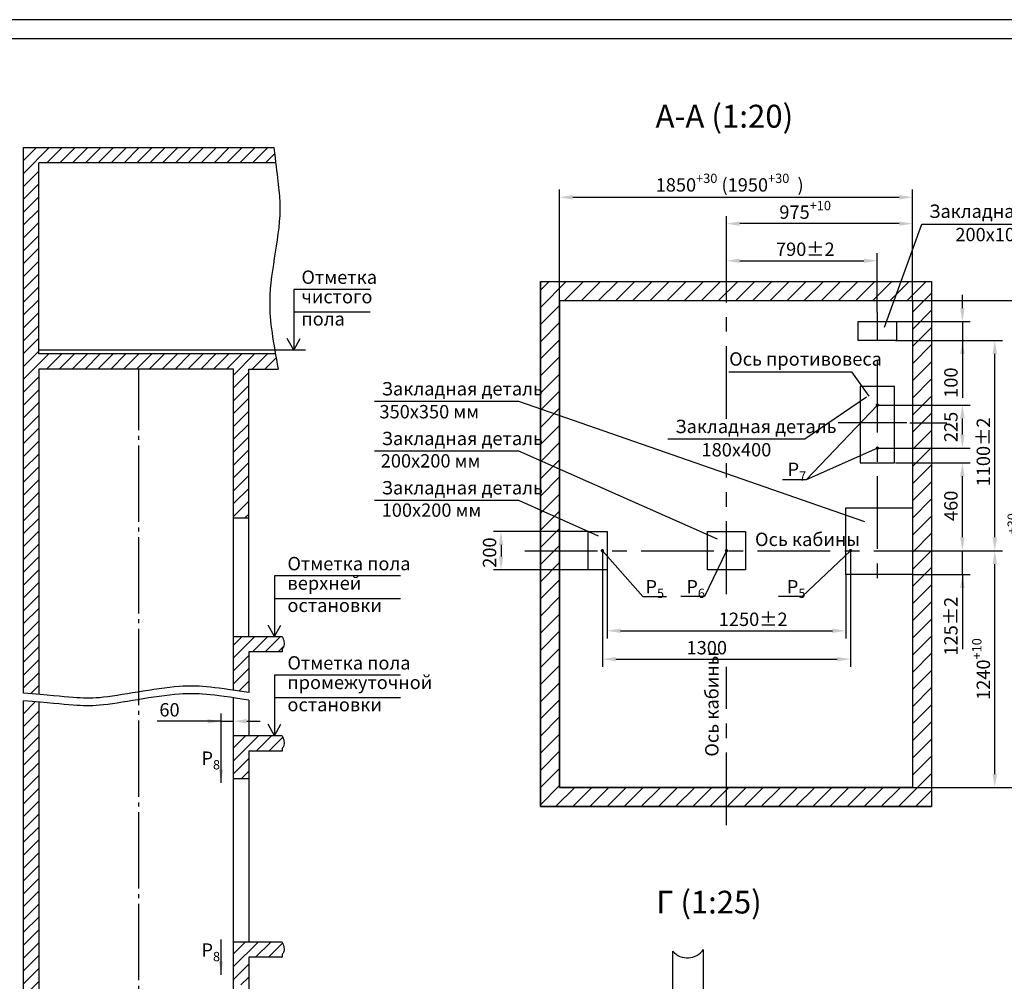
# Model space of a CAD drawing. Extents: x 28 to 1216, y 4054 to 4894.
# Drawn here: x 171 to 429, y 4643 to 4894 of the extents above; entities that cross this region are included whole.
import ezdxf
from ezdxf.enums import TextEntityAlignment as Align

# ---------------------------------------------------------------- set-up
doc = ezdxf.new("R2010")
doc.units = 0
doc.linetypes.add('CENTER', pattern=[50.8, 31.75, -6.35, 6.35, -6.35])
doc.linetypes.add('CENTER5', pattern=[24, 20, -1.5, 1, -1.5])
doc.layers.get('0').update_dxf_attribs({"linetype": 'CONTINUOUS'})
doc.layers.get('Defpoints').update_dxf_attribs({"linetype": 'CONTINUOUS'})
doc.layers.add('1', color=8, linetype='CONTINUOUS')
doc.styles.add('GOST', font='GOST_A (SAPR LM)_0.ttf', dxfattribs={"oblique": 15})
doc.styles.add('MATER', font='GOST_A (SAPR LM)_0.ttf', dxfattribs={"width": 0.5, "height": 3})
doc.styles.get("Standard").update_dxf_attribs({"font": 'GOST_A (SAPR LM)_0.ttf'})
doc.dimstyles.get("Standard").update_dxf_attribs({"dimtxt": 3.5, "dimasz": 3.5, "dimexe": 2, "dimexo": 0, "dimgap": 1.25, "dimtad": 1, "dimdec": 3, "dimtxsty": 'Standard', "dimcen": 3.5, "dimclrd": 3, "dimclre": 1, "dimclrt": 3, "dimadec": 0, "dimazin": 2, "dimtfac": 1, "dimtdec": 3, "dimtmove": 0, "dimatfit": 3, "dimfxl": 1, "dimtolj": 1, "dimarcsym": 0})
doc.dimstyles.new('STANDARD$0', dxfattribs={"dimtxt": 3.5, "dimasz": 3.5, "dimexe": 2, "dimexo": 0, "dimgap": 1.25, "dimtad": 1, "dimdec": 3, "dimtxsty": 'Standard', "dimcen": 3.5, "dimclrd": 3, "dimclre": 1, "dimclrt": 3, "dimadec": 0, "dimazin": 2, "dimtfac": 1, "dimtdec": 3, "dimtmove": 0, "dimatfit": 3, "dimfxl": 1, "dimtolj": 1, "dimarcsym": 0})
doc.dimstyles.new('STANDARD$7', dxfattribs={"dimtxt": 3.5, "dimasz": 3.5, "dimexe": 2, "dimexo": 0, "dimgap": 1.25, "dimtad": 2, "dimdec": 3, "dimtxsty": 'Standard', "dimcen": 3.5, "dimclrd": 3, "dimclre": 1, "dimclrt": 3, "dimadec": 0, "dimazin": 2, "dimtfac": 1, "dimtdec": 3, "dimtmove": 0, "dimatfit": 3, "dimfxl": 1, "dimtolj": 1, "dimarcsym": 0})
pattern_1 = [(45, (4727.4513, 15148.3184), (-1.683798, 1.683798), [])]

# ---------------------------------------------------------------- blocks, each defined once
blk = doc.blocks.new('*D17')
at = {"color": 1, "lineweight": -2}
for p, q in [((395.76, 4793.49), (419.59, 4793.49)), ((395.54, 4782.24), (419.59, 4782.24))]:
    blk.add_line(p, q, dxfattribs=at)
at = {"color": 3, "lineweight": -2}
blk.add_line((417.59, 4785.74), (417.59, 4789.99), dxfattribs=at)
at = {"color": 3}
for points in [[(418.17, 4789.99), (417, 4789.99), (417.59, 4793.49)], [(417, 4785.74), (418.17, 4785.74), (417.59, 4782.24)]]:
    blk.add_solid(points, dxfattribs=at)
at = {"layer": 'Defpoints', "color": 0}
for p in [(395.76, 4793.49), (417.59, 4793.49), (395.54, 4782.24)]:
    blk.add_point(p, dxfattribs=at)
at = {"color": 3, "insert": (414.58, 4787.76), "char_height": 3.5, "attachment_point": 5, "rotation": 90}
blk.add_mtext('\\A1;\\A1;225', dxfattribs=at)
blk = doc.blocks.new('*D18')
at = {"color": 1, "lineweight": -2}
for p, q in [((312.04, 4820.86), (312.04, 4849.89)), ((404.54, 4820.86), (404.54, 4849.89))]:
    blk.add_line(p, q, dxfattribs=at)
at = {"color": 3, "lineweight": -2}
blk.add_line((315.54, 4847.89), (401.04, 4847.89), dxfattribs=at)
at = {"color": 3}
for points in [[(315.54, 4848.47), (315.54, 4847.3), (312.04, 4847.89)], [(401.04, 4847.3), (401.04, 4848.47), (404.54, 4847.89)]]:
    blk.add_solid(points, dxfattribs=at)
at = {"layer": 'Defpoints', "color": 0}
for p in [(404.54, 4847.89), (312.04, 4820.86), (404.54, 4820.86)]:
    blk.add_point(p, dxfattribs=at)
at = {"color": 3, "insert": (356.63, 4851.14), "char_height": 3.5, "attachment_point": 5}
blk.add_mtext('\\A1;\\A1;1850{\\H2.45;\\S+30^ ;} (1950{\\H2.45;\\S+30^ ;}  )', dxfattribs=at)
blk = doc.blocks.new('*D19')
at = {"color": 1, "lineweight": -2}
for p, q in [((355.79, 4823.87), (355.79, 4833.28)), ((395.29, 4817.83), (395.29, 4833.28))]:
    blk.add_line(p, q, dxfattribs=at)
at = {"color": 3, "lineweight": -2}
blk.add_line((359.29, 4831.28), (391.79, 4831.28), dxfattribs=at)
at = {"color": 3}
for points in [[(359.29, 4831.86), (359.29, 4830.7), (355.79, 4831.28)], [(391.79, 4830.7), (391.79, 4831.86), (395.29, 4831.28)]]:
    blk.add_solid(points, dxfattribs=at)
at = {"layer": 'Defpoints', "color": 0}
for p in [(395.29, 4831.28), (355.79, 4823.87), (395.29, 4817.83)]:
    blk.add_point(p, dxfattribs=at)
at = {"color": 3, "insert": (376.45, 4834.29), "char_height": 3.5, "attachment_point": 5}
blk.add_mtext('\\A1;\\A1;790%%p2', dxfattribs=at)
blk = doc.blocks.new('*D20')
at = {"color": 1, "lineweight": -2}
for p, q in [((355.79, 4820.86), (355.79, 4842.99)), ((404.54, 4820.86), (404.54, 4842.99))]:
    blk.add_line(p, q, dxfattribs=at)
at = {"color": 3, "lineweight": -2}
blk.add_line((401.04, 4840.99), (359.29, 4840.99), dxfattribs=at)
at = {"color": 3}
for points in [[(359.29, 4841.58), (359.29, 4840.41), (355.79, 4840.99)], [(401.04, 4840.41), (401.04, 4841.58), (404.54, 4840.99)]]:
    blk.add_solid(points, dxfattribs=at)
at = {"layer": 'Defpoints', "color": 0}
for p in [(355.79, 4840.99), (355.79, 4820.86), (404.54, 4820.86)]:
    blk.add_point(p, dxfattribs=at)
at = {"color": 3, "insert": (376.4, 4844), "char_height": 3.5, "attachment_point": 5}
blk.add_mtext('\\A1;\\A1;975{\\H0.7x;\\S+10^ ;}', dxfattribs=at)
blk = doc.blocks.new('*D64')
at = {"color": 1, "lineweight": -2}
for p, q in [((324.54, 4750.36), (324.54, 4732.39)), ((387.04, 4749.11), (387.04, 4732.39))]:
    blk.add_line(p, q, dxfattribs=at)
at = {"color": 3, "lineweight": -2}
blk.add_line((328.04, 4734.39), (383.54, 4734.39), dxfattribs=at)
at = {"color": 3}
for points in [[(328.04, 4734.98), (328.04, 4733.81), (324.54, 4734.39)], [(383.54, 4733.81), (383.54, 4734.98), (387.04, 4734.39)]]:
    blk.add_solid(points, dxfattribs=at)
at = {"layer": 'Defpoints', "color": 0}
for p in [(324.54, 4750.36), (387.04, 4749.11), (387.04, 4734.39)]:
    blk.add_point(p, dxfattribs=at)
at = {"color": 3, "insert": (362.79, 4737.4), "char_height": 3.5, "attachment_point": 5}
blk.add_mtext('\\A1;\\A1;1250%%p2', dxfattribs=at)
blk = doc.blocks.new('*D66')
at = {"color": 3, "lineweight": -2}
for p, q in [((417.59, 4758.86), (417.59, 4762.36)), ((417.59, 4749.11), (417.59, 4755.36)), ((417.59, 4749.11), (417.59, 4729.56)), ((417.59, 4745.61), (417.59, 4742.11))]:
    blk.add_line(p, q, dxfattribs=at)
at = {"color": 1, "lineweight": -2}
for p, q in [((408.6, 4755.36), (419.59, 4755.36)), ((404.54, 4749.11), (419.59, 4749.11))]:
    blk.add_line(p, q, dxfattribs=at)
at = {"color": 3}
for points in [[(417, 4758.86), (418.17, 4758.86), (417.59, 4755.36)], [(418.17, 4745.61), (417, 4745.61), (417.59, 4749.11)]]:
    blk.add_solid(points, dxfattribs=at)
at = {"layer": 'Defpoints', "color": 0}
for p in [(408.6, 4755.36), (417.59, 4755.36), (404.54, 4749.11)]:
    blk.add_point(p, dxfattribs=at)
at = {"color": 3, "insert": (414.58, 4735.58), "char_height": 3.5, "attachment_point": 5, "rotation": 90}
blk.add_mtext('\\A1;\\A1;125%%p2', dxfattribs=at)
blk = doc.blocks.new('*D67')
at = {"color": 1, "lineweight": -2}
for p, q in [((400.04, 4778.36), (419.59, 4778.36)), ((403.79, 4755.36), (419.59, 4755.36))]:
    blk.add_line(p, q, dxfattribs=at)
at = {"color": 3, "lineweight": -2}
blk.add_line((417.59, 4758.86), (417.59, 4774.86), dxfattribs=at)
at = {"color": 3}
for points in [[(418.17, 4774.86), (417, 4774.86), (417.59, 4778.36)], [(417, 4758.86), (418.17, 4758.86), (417.59, 4755.36)]]:
    blk.add_solid(points, dxfattribs=at)
at = {"layer": 'Defpoints', "color": 0}
for p in [(400.04, 4778.36), (417.59, 4778.36), (403.79, 4755.36)]:
    blk.add_point(p, dxfattribs=at)
at = {"color": 3, "insert": (414.58, 4767.11), "char_height": 3.5, "attachment_point": 5, "rotation": 90}
blk.add_mtext('\\A1;\\A1;460', dxfattribs=at)
blk = doc.blocks.new('*D68')
at = {"color": 1, "lineweight": -2}
for p, q in [((400.06, 4810.36), (428.08, 4810.36)), ((403.79, 4755.36), (428.08, 4755.36))]:
    blk.add_line(p, q, dxfattribs=at)
at = {"color": 3, "lineweight": -2}
blk.add_line((426.08, 4758.86), (426.08, 4806.86), dxfattribs=at)
at = {"color": 3}
for points in [[(426.67, 4806.86), (425.5, 4806.86), (426.08, 4810.36)], [(425.5, 4758.86), (426.67, 4758.86), (426.08, 4755.36)]]:
    blk.add_solid(points, dxfattribs=at)
at = {"layer": 'Defpoints', "color": 0}
for p in [(400.06, 4810.36), (426.08, 4810.36), (403.79, 4755.36)]:
    blk.add_point(p, dxfattribs=at)
at = {"color": 3, "insert": (423.08, 4781.21), "char_height": 3.5, "attachment_point": 5, "rotation": 90}
blk.add_mtext('\\A1;\\A1;1100%%p2', dxfattribs=at)
blk = doc.blocks.new('*D69')
at = {"color": 1, "lineweight": -2}
for p, q in [((404.54, 4820.86), (437.38, 4820.86)), ((404.54, 4693.36), (437.38, 4693.36))]:
    blk.add_line(p, q, dxfattribs=at)
at = {"color": 3, "lineweight": -2}
blk.add_line((435.38, 4696.86), (435.38, 4817.36), dxfattribs=at)
at = {"color": 3}
for points in [[(435.96, 4817.36), (434.79, 4817.36), (435.38, 4820.86)], [(434.79, 4696.86), (435.96, 4696.86), (435.38, 4693.36)]]:
    blk.add_solid(points, dxfattribs=at)
at = {"layer": 'Defpoints', "color": 0}
for p in [(404.54, 4820.86), (435.38, 4820.86), (404.54, 4693.36)]:
    blk.add_point(p, dxfattribs=at)
at = {"color": 3, "insert": (432.37, 4757.11), "char_height": 3.5, "attachment_point": 5, "rotation": 90}
blk.add_mtext('\\A1;\\A1;2550{\\H0.7x;\\S+30^ ;}', dxfattribs=at)
blk = doc.blocks.new('*D70')
at = {"color": 1, "lineweight": -2}
for p, q in [((411.06, 4755.36), (428.08, 4755.36)), ((404.54, 4693.36), (428.08, 4693.36))]:
    blk.add_line(p, q, dxfattribs=at)
at = {"color": 3, "lineweight": -2}
blk.add_line((426.08, 4696.86), (426.08, 4751.86), dxfattribs=at)
at = {"color": 3}
for points in [[(426.67, 4751.86), (425.5, 4751.86), (426.08, 4755.36)], [(425.5, 4696.86), (426.67, 4696.86), (426.08, 4693.36)]]:
    blk.add_solid(points, dxfattribs=at)
at = {"layer": 'Defpoints', "color": 0}
for p in [(411.06, 4755.36), (426.08, 4755.36), (404.54, 4693.36)]:
    blk.add_point(p, dxfattribs=at)
at = {"color": 3, "insert": (423.08, 4724.36), "char_height": 3.5, "attachment_point": 5, "rotation": 90}
blk.add_mtext('\\A1;\\A1;1240{\\H0.7x;\\S+10^ ;}', dxfattribs=at)
blk = doc.blocks.new('a2')
at = {"color": 1, "linetype": 'Continuous'}
blk.add_line((594, 420.14), (0, 420.14), dxfattribs=at)
at = {"linetype": 'Continuous'}
blk.add_line((589, 415.14), (20, 415.14), dxfattribs=at)
at = {"color": 5, "linetype": 'Continuous', "style": 'GOST', "width": 0.9}
blk.add_attdef('НОМЕР(ВЕРХНИЙ)', text='', height=6, rotation=180, dxfattribs=at).set_placement((56.14, 411.25), align=Align.CENTER)
at = {"color": 5, "linetype": 'Continuous'}
blk.add_attdef('НОМЕР(НИЖНИЙ)', text='', height=6, dxfattribs=at).set_placement((528.19, 48.87), align=Align.CENTER)
at = {"color": 5, "linetype": 'Continuous', "style": 'GOST', "width": 0.85}
for tag, p, height in [('НАЗВАНИЕ1', (470.57, 37.06), 6), ('НАЗВАНИЕ2', (470.57, 29.85), 6), ('ОТДЕЛ', (556.09, 6.6), 4)]:
    blk.add_attdef(tag, p, '', height=height, dxfattribs=at)
at = {"color": 3, "linetype": 'Continuous', "style": 'GOST'}
for tag, width, p, p2 in [('РАЗРАБОТАЛ', 0.819856, (421.65, 30.87), (442.97, 30.87)), ('ПРОВЕРИЛ', 1.107338, (421.9, 25.81), (443.21, 25.81)), ('Т контроль', 0.932733, (421.9, 21.48), (443.21, 21.48)), ('Э. метр', 1.366116, (421.41, 16.09), (442.73, 16.09)), ('НКОНТРОЛ', 1.093142, (421.78, 10.92), (443.1, 10.92)), ('УТВЕРДИЛ', 1.093142, (421.17, 6.01), (442.48, 6.01))]:
    blk.add_attdef(tag, text='', height=3.5, dxfattribs=dict(at, width=width)).set_placement(p, p2, align=Align.FIT)
at = {"color": 3, "linetype": 'Continuous', "style": 'GOST', "width": 0.85}
blk.add_attdef('МАССА', text='', height=3.5, dxfattribs=at).set_placement((562.19, 30.91), align=Align.CENTER)
at = {"color": 3, "linetype": 'Continuous', "style": 'GOST'}
blk.add_attdef('МАСШТАБ', text='', height=3.5, dxfattribs=at).set_placement((580.21, 30.84), align=Align.CENTER)
for tag, p in [('ЛИСТ', (553.69, 21.25)), ('ЛИСТОВ', (582.69, 21.26))]:
    blk.add_attdef(tag, p, '', height=3.5, dxfattribs=at)
at = {"color": 3, "style": 'MATER', "width": 0.5}
for tag, p in [('ГОСТ(ВЕРХНИЙ)', (484.56, 13.69)), ('МАТЕРИАЛ', (469.99, 12.46)), ('ГОСТ(НИЖНИЙ)', (484.56, 9.53))]:
    blk.add_attdef(tag, p, '', height=3, dxfattribs=at)
at = {"color": 3, "linetype": 'Continuous', "width": 0.8}
blk.add_attdef('FULPATH', text='', height=3, dxfattribs=at).set_placement((415.56, 0.81), align=Align.RIGHT)
blk = doc.blocks.new('*D3047')
at = {"color": 1, "lineweight": -2}
for p, q in [((323.29, 4755.36), (323.29, 4724.96)), ((388.29, 4755.36), (388.29, 4724.96))]:
    blk.add_line(p, q, dxfattribs=at)
at = {"color": 3, "lineweight": -2}
blk.add_line((326.79, 4726.96), (384.79, 4726.96), dxfattribs=at)
at = {"color": 3}
for points in [[(326.79, 4727.54), (326.79, 4726.38), (323.29, 4726.96)], [(384.79, 4726.38), (384.79, 4727.54), (388.29, 4726.96)]]:
    blk.add_solid(points, dxfattribs=at)
at = {"layer": 'Defpoints', "color": 0}
for p in [(323.29, 4755.36), (388.29, 4755.36), (388.29, 4726.96)]:
    blk.add_point(p, dxfattribs=at)
at = {"color": 3, "insert": (350.64, 4729.96), "char_height": 3.5, "attachment_point": 5}
blk.add_mtext('\\A1;1300', dxfattribs=at)
blk = doc.blocks.new('*D3443')
at = {"color": 3, "lineweight": -2}
for p, q in [((417.59, 4818.86), (417.59, 4822.36)), ((417.59, 4815.36), (417.59, 4810.36)), ((417.59, 4810.36), (417.59, 4795.36)), ((417.59, 4806.86), (417.59, 4803.36))]:
    blk.add_line(p, q, dxfattribs=at)
at = {"color": 1, "lineweight": -2}
for p, q in [((400.29, 4815.36), (419.59, 4815.36)), ((400.29, 4810.36), (419.59, 4810.36))]:
    blk.add_line(p, q, dxfattribs=at)
at = {"color": 3}
for points in [[(417.01, 4818.86), (418.18, 4818.86), (417.59, 4815.36)], [(418.18, 4806.86), (417.01, 4806.86), (417.59, 4810.36)]]:
    blk.add_solid(points, dxfattribs=at)
at = {"layer": 'Defpoints', "color": 0}
for p in [(400.29, 4815.36), (400.29, 4810.36), (417.59, 4810.36)]:
    blk.add_point(p, dxfattribs=at)
at = {"color": 3, "insert": (414.59, 4799.36), "char_height": 3.5, "attachment_point": 5, "rotation": 90}
blk.add_mtext('\\A1;100', dxfattribs=at)
blk = doc.blocks.new('*D3447')
at = {"color": 1, "lineweight": -2}
for p, q in [((319.54, 4760.36), (294.74, 4760.36)), ((319.54, 4750.36), (294.74, 4750.36))]:
    blk.add_line(p, q, dxfattribs=at)
at = {"color": 3, "lineweight": -2}
blk.add_line((296.74, 4756.86), (296.74, 4753.86), dxfattribs=at)
at = {"color": 3}
for points in [[(297.33, 4756.86), (296.16, 4756.86), (296.74, 4760.36)], [(296.16, 4753.86), (297.33, 4753.86), (296.74, 4750.36)]]:
    blk.add_solid(points, dxfattribs=at)
at = {"layer": 'Defpoints', "color": 0}
for p in [(319.54, 4760.36), (296.74, 4750.36), (319.54, 4750.36)]:
    blk.add_point(p, dxfattribs=at)
at = {"color": 3, "insert": (293.74, 4754.86), "char_height": 3.5, "attachment_point": 5, "rotation": 90}
blk.add_mtext('\\A1;200', dxfattribs=at)
blk = doc.blocks.new('*D3456')
at = {"color": 1, "lineweight": -2}
for p, q in [((223.4, 4703.81), (223.4, 4712.7)), ((226.64, 4706.9), (226.64, 4712.7))]:
    blk.add_line(p, q, dxfattribs=at)
at = {"color": 3, "lineweight": -2}
for p, q in [((223.4, 4710.7), (206.64, 4710.7)), ((219.9, 4710.7), (216.4, 4710.7)), ((223.4, 4710.7), (226.64, 4710.7)), ((230.14, 4710.7), (233.64, 4710.7))]:
    blk.add_line(p, q, dxfattribs=at)
at = {"color": 3}
for points in [[(219.9, 4710.11), (219.9, 4711.28), (223.4, 4710.7)], [(230.14, 4711.28), (230.14, 4710.11), (226.64, 4710.7)]]:
    blk.add_solid(points, dxfattribs=at)
at = {"layer": 'Defpoints', "color": 0}
for p in [(226.64, 4710.7), (226.64, 4706.9), (223.4, 4703.81)]:
    blk.add_point(p, dxfattribs=at)
at = {"color": 3, "insert": (209.9, 4713.7), "char_height": 3.5, "attachment_point": 5}
blk.add_mtext('\\A1;\\A1;60', dxfattribs=at)

msp = doc.modelspace()

# ---------------------------------------------------------------- hatches: boundary and pattern name
h = msp.add_hatch()
h.set_pattern_fill('ANSI31', color=1, scale=0.75, style=0)
h.set_pattern_definition(pattern_1)
edge = h.paths.add_edge_path()
edge.add_spline(control_points=[(238.3672856, 4802.8976625), (238.1150848, 4804.2898596), (237.8724229, 4805.6189123), (237.6460492, 4806.8976625)], knot_values=[70.0866721276, 70.0866721276, 70.0866721276, 70.0866721276, 74.1734718056, 74.1734718056, 74.1734718056, 74.1734718056], degree=3, periodic=0)
edge.add_line((237.6460492, 4806.8976625), (175.6375138, 4806.8976625))
edge.add_line((175.6375138, 4806.8976625), (175.6375138, 4856.8976625))
edge.add_line((175.6375138, 4856.8976625), (237.7082245, 4856.8976625))
edge.add_spline(control_points=[(237.7082245, 4856.8976625), (237.5627389, 4858.097366), (237.4070484, 4859.4205776), (237.2436783, 4860.8976625)], knot_values=[8.042919374, 8.042919374, 8.042919374, 8.042919374, 10.6878777388, 10.6878777388, 10.6878777388, 10.6878777388], degree=3, periodic=0)
edge.add_line((237.2436783, 4860.8976625), (171.6375138, 4860.8976625))
edge.add_line((171.6375138, 4860.8976625), (171.6375138, 4718.0159541))
edge.add_spline(control_points=[(171.6375138, 4718.0159541), (173.1018647, 4717.9082526), (174.4287314, 4717.804523), (175.6375138, 4717.7059105)], knot_values=[56.2767530116, 56.2767530116, 56.2767530116, 56.2767530116, 58.173752769, 58.173752769, 58.173752769, 58.173752769], degree=3, periodic=0)
edge.add_line((175.6375138, 4717.7059105), (175.6375138, 4802.8976625))
edge.add_line((175.6375138, 4802.8976625), (226.6375138, 4802.8976625))
edge.add_line((226.6375138, 4802.8976625), (226.6375138, 4763.933663))
edge.add_line((226.6375138, 4763.933663), (230.6375138, 4763.933663))
edge.add_line((230.6375138, 4763.933663), (230.6375138, 4802.8976625))
edge.add_line((230.6375138, 4802.8976625), (238.3672856, 4802.8976625))
at = {"linetype": 'Continuous'}
h = msp.add_hatch(dxfattribs=at)
h.set_pattern_fill('ANSI31', color=1, style=0)
h.set_pattern_definition([(45, (-10498.7682, 15107.8782), (-2.245064, 2.245064), [])])
h.paths.add_polyline_path([(404.542124, 4820.8611247), (404.542124, 4755.3611247), (409.542124, 4755.3611247), (409.542124, 4825.8611247), (307.042124, 4825.8611247), (307.042124, 4755.3611247), (312.042124, 4755.3611247), (312.042124, 4820.8611247), (344.542124, 4820.8611247)])
h.paths.add_polyline_path([(404.542124, 4693.3611247), (312.042124, 4693.3611247), (312.042124, 4755.3611247), (307.042124, 4755.3611247), (307.042124, 4688.3611247), (409.542124, 4688.3611247), (409.542124, 4755.3611247), (404.542124, 4755.3611247)])
h = msp.add_hatch()
h.set_pattern_fill('ANSI31', color=1, scale=0.75, style=0)
h.set_pattern_definition(pattern_1)
edge = h.paths.add_edge_path()
edge.add_spline(control_points=[(226.6375138, 4718.8235859), (227.8480547, 4718.6427371), (229.1734543, 4718.4372464), (230.6375138, 4718.2054794)], knot_values=[9.0997097877, 9.0997097877, 9.0997097877, 9.0997097877, 11.0570161682, 11.0570161682, 11.0570161682, 11.0570161682], degree=3, periodic=0)
edge.add_line((230.6375138, 4718.2054794), (230.6375138, 4728.8976625))
edge.add_line((230.6375138, 4728.8976625), (239.4296434, 4728.8976625))
edge.add_spline(control_points=[(239.4296434, 4728.8976625), (239.3922251, 4729.0696608), (239.2957242, 4729.5132407), (240.2860549, 4730.667636), (239.8042197, 4731.9222961), (239.4296434, 4732.8976625)], knot_values=[0, 0, 0, 0, 0.5071107659, 1.3078285188, 4.1041439443, 4.1041439443, 4.1041439443, 4.1041439443], degree=3, periodic=0)
edge.add_line((239.4296434, 4732.8976625), (229.2375138, 4732.8976625))
edge.add_line((229.2375138, 4732.8976625), (229.2375138, 4732.8976625))
edge.add_line((229.2375138, 4732.8976625), (226.6375138, 4732.8976625))
edge.add_line((226.6375138, 4732.8976625), (226.6375138, 4718.8235859))
h = msp.add_hatch()
h.set_pattern_fill('ANSI31', color=1, scale=0.75, style=0)
h.set_pattern_definition(pattern_1)
edge = h.paths.add_edge_path()
edge.add_spline(control_points=[(175.6375138, 4715.7059105), (174.4287314, 4715.804523), (173.1018647, 4715.9082526), (171.6375138, 4716.0159541)], knot_values=[56.2767530116, 56.2767530116, 56.2767530116, 56.2767530116, 58.173752769, 58.173752769, 58.173752769, 58.173752769], degree=3, periodic=0)
edge.add_line((171.6375138, 4716.0159541), (171.6375138, 4565.8976625))
edge.add_line((171.6375138, 4565.8976625), (230.6375138, 4565.8976625))
edge.add_line((230.6375138, 4565.8976625), (230.6375138, 4578.4667867))
edge.add_arc((226.0981191, 4589.7756241), 12.1858896, 272.536962176, 291.870645768, ccw=False)
edge.add_line((226.6375138, 4577.6016781), (226.6375138, 4570.8976625))
edge.add_line((226.6375138, 4570.8976625), (175.6375138, 4570.8976625))
edge.add_line((175.6375138, 4570.8976625), (175.6375138, 4715.7059105))
h.paths.add_polyline_path([(230.6375138, 4594.8976625), (237.1552718, 4594.8976625, 0.1033922559), (234.1779903, 4598.8976625), (229.2375138, 4598.8976625), (226.6375138, 4598.8976625), (226.6375138, 4577.6016781, 0.0845597928), (230.6375138, 4578.4667867)])
edge = h.paths.add_edge_path()
edge.add_arc((226.0981191, 4589.7756241), 12.1858896, 24.855130841, 48.466992341, ccw=False)
edge.add_line((237.1552718, 4594.8976625), (239.4296434, 4594.8976625))
edge.add_spline(control_points=[(239.4296434, 4594.8976625), (239.4061758, 4595.0658662), (239.2742517, 4596.0114307), (239.9928969, 4597.3612411), (239.5732274, 4598.5059996), (239.4296434, 4598.8976625)], knot_values=[0, 0, 0, 0, 0.5071107659, 2.850746288, 4.0696027033, 4.0696027033, 4.0696027033, 4.0696027033], degree=3, periodic=0)
edge.add_line((239.4296434, 4598.8976625), (234.1779903, 4598.8976625))
h = msp.add_hatch()
h.set_pattern_fill('ANSI31', color=1, scale=0.75, style=0)
h.set_pattern_definition(pattern_1)
edge = h.paths.add_edge_path()
edge.add_line((226.6375138, 4695.6976625), (230.6375138, 4695.6976625))
edge.add_line((230.6375138, 4695.6976625), (230.6375138, 4702.8976625))
edge.add_line((230.6375138, 4702.8976625), (239.4296434, 4702.8976625))
edge.add_spline(control_points=[(239.4296434, 4702.8976625), (239.3922251, 4703.0696608), (239.2957242, 4703.5132407), (240.2860549, 4704.667636), (239.8042197, 4705.9222961), (239.4296434, 4706.8976625)], knot_values=[0, 0, 0, 0, 0.5071107659, 1.3078285188, 4.1041439443, 4.1041439443, 4.1041439443, 4.1041439443], degree=3, periodic=0)
edge.add_line((239.4296434, 4706.8976625), (229.2375138, 4706.8976625))
edge.add_line((229.2375138, 4706.8976625), (229.2375138, 4706.8976625))
edge.add_line((229.2375138, 4706.8976625), (226.6375138, 4706.8976625))
edge.add_line((226.6375138, 4706.8976625), (226.6375138, 4695.6976625))
h = msp.add_hatch()
h.set_pattern_fill('ANSI31', color=1, scale=0.75, style=0)
h.set_pattern_definition(pattern_1)
edge = h.paths.add_edge_path()
edge.add_spline(control_points=[(239.4296434, 4648.8976625), (239.3922251, 4649.0696608), (239.2957242, 4649.5132407), (240.2860549, 4650.667636), (239.8042197, 4651.9222961), (239.4296434, 4652.8976625)], knot_values=[0, 0, 0, 0, 0.5071107659, 1.3078285188, 4.1041439443, 4.1041439443, 4.1041439443, 4.1041439443], degree=3, periodic=0)
edge.add_line((239.4296434, 4652.8976625), (229.2375138, 4652.8976625))
edge.add_line((229.2375138, 4652.8976625), (229.2375138, 4652.8976625))
edge.add_line((229.2375138, 4652.8976625), (226.6375138, 4652.8976625))
edge.add_line((226.6375138, 4652.8976625), (226.6375138, 4641.6976625))
edge.add_line((226.6375138, 4641.6976625), (230.6375138, 4641.6976625))
edge.add_line((230.6375138, 4641.6976625), (230.6375138, 4648.8976625))
edge.add_line((230.6375138, 4648.8976625), (239.4296434, 4648.8976625))

# ---------------------------------------------------------------- linework, layer by layer
at = {"color": 1, "linetype": 'Continuous'}
for p, q in [((307.042124, 4825.8611247), (307.042124, 4688.3611247)), ((307.042124, 4825.8611247), (409.542124, 4825.8611247)), ((409.542124, 4825.8611247), (409.542124, 4688.3611247)), ((403.792124, 4788.8611247), (413.5509129, 4788.8611247)), ((307.042124, 4688.3611247), (409.542124, 4688.3611247))]:
    msp.add_line(p, q, dxfattribs=at)
at = {"color": 3}
for p, q in [((262.4360506, 4823.7905246), (242.4224835, 4823.7905246)), ((242.4224835, 4823.7905246), (242.4224835, 4807.8976625)), ((262.4360506, 4817.7905246), (242.4224835, 4817.7905246)), ((242.4224835, 4807.8976625), (240.7430175, 4810.8976625)), ((242.4224835, 4807.8976625), (244.1019495, 4810.8976625)), ((270.4135983, 4748.7905246), (237.4224835, 4748.7905246)), ((237.4224835, 4748.7905246), (237.4224835, 4732.8976625)), ((270.4135983, 4742.7905246), (237.4224835, 4742.7905246)), ((237.4224835, 4732.8976625), (235.7430175, 4735.8976625)), ((237.4224835, 4732.8976625), (239.1019495, 4735.8976625)), ((270.4135983, 4722.7905246), (237.4224835, 4722.7905246)), ((237.4224835, 4722.7905246), (237.4224835, 4706.8976625)), ((270.4135983, 4716.7905246), (237.4224835, 4716.7905246)), ((237.4224835, 4706.8976625), (235.7430175, 4709.8976625)), ((237.4224835, 4706.8976625), (239.1019495, 4709.8976625))]:
    msp.add_line(p, q, dxfattribs=at)
at = {"color": 4, "linetype": 'CENTER', "ltscale": 0.6}
for p, q in [((355.792124, 4789.8520506), (355.792124, 4823.8712871)), ((395.292124, 4817.8264093), (395.292124, 4810.3611247)), ((395.292124, 4805.3361247), (395.292124, 4747.0631423)), ((403.0371652, 4788.8611247), (385.0815701, 4788.8611247)), ((355.792124, 4744.0018021), (355.792124, 4778.278284)), ((302.9830219, 4755.3611247), (408.601226, 4755.3611247)), ((355.792124, 4683.448648), (355.792124, 4724.9785902))]:
    msp.add_line(p, q, dxfattribs=at)
for p, q in [((312.042124, 4820.8611247), (312.042124, 4693.3611247)), ((312.042124, 4820.8611247), (404.542124, 4820.8611247)), ((404.542124, 4820.8611247), (404.542124, 4693.3611247)), ((226.6375138, 4732.8976625), (239.4296434, 4732.8976625)), ((312.042124, 4693.3611247), (404.542124, 4693.3611247)), ((341.7543559, 4578.3488506, 290.2570657), (341.7543559, 4650.5032986, 290.2570657))]:
    msp.add_line(p, q)
at = {"color": 4, "linetype": 'CENTER5'}
msp.add_line((201.8375138, 4570.8976625), (201.8375138, 4802.8976625), dxfattribs=at)
at = {"color": 1}
msp.add_line((349.7543559, 4627.0808206, 290.2570657), (349.7543559, 4650.9604796, 290.2570657), dxfattribs=at)
for points in [[(171.6375138, 4718.0159541), (171.6375138, 4860.8976625), (237.2436783, 4860.8976625)], [(245.5158922, 4807.8976625), (175.6375138, 4807.8976625)], [(230.6375138, 4732.8976625), (230.6375138, 4802.8976625), (238.3672856, 4802.8976625)], [(239.4296434, 4728.8976625), (230.6375138, 4728.8976625)], [(230.6375138, 4728.8976625), (230.6375138, 4718.2054794)], [(239.4296434, 4594.8976625), (230.6375138, 4594.8976625), (230.6375138, 4565.8976625), (171.6375138, 4565.8976625), (171.6375138, 4716.0159541)], [(230.6375138, 4716.2053439), (230.6375138, 4706.8976625)], [(239.4296434, 4702.8976625), (230.6375138, 4702.8976625)], [(230.6375138, 4702.8976625), (230.6375138, 4652.8976625)], [(239.4296434, 4648.8976625), (230.6375138, 4648.8976625)], [(230.6375138, 4648.8976625), (230.6375138, 4598.8976625)]]:
    msp.add_lwpolyline(points, dxfattribs=at)
at = {"color": 0}
for points in [[(237.7082245, 4856.8976625), (175.6375138, 4856.8976625)], [(175.6375138, 4806.8976625), (175.6375138, 4856.8976625)], [(237.6460492, 4806.8976625), (175.6375138, 4806.8976625)]]:
    msp.add_lwpolyline(points, dxfattribs=at)
at = {"color": 3}
for points in [[(397.2034322, 4813.924248), (406.9342123, 4840.8820141), (442.85049, 4840.8820141)], [(356.4038077, 4802.1788179), (388.5441105, 4802.1788179), (393.0927874, 4795.8102481)], [(392.4770945, 4795.5216252), (376.355709, 4784.5368719), (340.4394313, 4784.5368719)], [(391.9978646, 4762.9479475), (301.4436852, 4794.4056156), (263.5848984, 4794.4056156)], [(353.4829152, 4758.355482), (301.4436852, 4781.3887046), (263.5848984, 4781.3887046)], [(322.2378764, 4759.1357376), (301.4436852, 4768.4889565), (263.5848984, 4768.4889565)]]:
    msp.add_lwpolyline(points, dxfattribs=at)
at = {"color": 1}
msp.add_lwpolyline([(307.042124, 4825.8611247), (409.542124, 4825.8611247), (409.542124, 4688.3611247), (307.042124, 4688.3611247)], close=True, dxfattribs=at)
at = {"color": 7}
for points in [[(312.042124, 4820.8611247), (404.542124, 4820.8611247), (404.542124, 4693.3611247), (312.042124, 4693.3611247)], [(404.542124, 4749.1111247), (387.042124, 4749.1111247), (387.042124, 4766.6111247), (404.542124, 4766.6111247)], [(319.542124, 4760.3611247), (324.542124, 4760.3611247), (324.542124, 4750.3611247), (319.542124, 4750.3611247)]]:
    msp.add_lwpolyline(points, close=True, dxfattribs=at)
for points in [[(400.292124, 4810.3611247), (390.292124, 4810.3611247), (390.292124, 4815.3611247), (400.292124, 4815.3611247), (400.292124, 4810.3611247)], [(175.6375138, 4802.8976625), (175.6375138, 4717.7059105)], [(226.6375138, 4718.8235859), (226.6375138, 4802.8976625), (175.6375138, 4802.8976625)], [(390.792124, 4798.3611247), (390.792124, 4778.3611247), (399.792124, 4778.3611247), (399.792124, 4798.3611247), (390.792124, 4798.3611247)], [(226.6375138, 4763.933663), (230.6375138, 4763.933663)], [(350.792124, 4760.3611247), (360.792124, 4760.3611247), (360.792124, 4750.3611247), (350.792124, 4750.3611247), (350.792124, 4760.3611247)], [(175.6375138, 4715.7059105), (175.6375138, 4570.8976625), (226.6375138, 4570.8976625), (226.6375138, 4716.8235018)], [(239.4296434, 4706.8976625), (226.6375138, 4706.8976625)], [(226.6375138, 4695.6976625), (230.6375138, 4695.6976625)], [(239.4296434, 4652.8976625), (226.6375138, 4652.8976625)]]:
    msp.add_lwpolyline(points)
at = {"color": 1, "linetype": 'Continuous'}
for points, knots in [([(237.2436783, 4860.8976625), (238.0758279, 4853.3739137), (240.2183078, 4841.4192875), (234.4683957, 4823.7416639), (237.1007336, 4809.889273), (238.3672856, 4802.8976625)], [8.042919374, 8.042919374, 8.042919374, 8.042919374, 21.5154030755, 53.6495735603, 74.1734718056, 74.1734718056, 74.1734718056, 74.1734718056]), ([(230.6375138, 4718.2054794), (220.673248, 4719.782866), (212.0598068, 4720.6590693), (189.3314712, 4715.6974194), (184.5091101, 4717.0692611), (171.6375138, 4718.0159541)], [9.0997097877, 9.0997097877, 9.0997097877, 9.0997097877, 22.4209727516, 41.4991879374, 58.173752769, 58.173752769, 58.173752769, 58.173752769]), ([(230.6375138, 4716.2053439), (220.673248, 4717.782866), (212.0598068, 4718.6590693), (189.3314712, 4713.6974194), (184.5091101, 4715.0692611), (171.6375138, 4716.0159541)], [9.0997097877, 9.0997097877, 9.0997097877, 9.0997097877, 22.4209727516, 41.4991879374, 58.173752769, 58.173752769, 58.173752769, 58.173752769])]:
    msp.add_open_spline(points, degree=3, knots=knots, dxfattribs=at)
for points in [[(239.4296434, 4732.8976625), (239.7376301, 4730.1183597), (239.379345, 4729.4022727), (239.4296434, 4728.8976625)], [(239.4296434, 4706.8976625), (239.7376301, 4704.1183597), (239.379345, 4703.4022727), (239.4296434, 4702.8976625)], [(239.4296434, 4652.8976625), (239.7376301, 4650.1183597), (239.379345, 4649.4022727), (239.4296434, 4648.8976625)]]:
    msp.add_spline(points, degree=3, dxfattribs=at)
at = {"layer": '1', "color": 1}
msp.add_arc((345.5797819, 4653.7866856, 290.2570657), 5.041281, 220.639697, 325.90182, dxfattribs=at)

# ---------------------------------------------------------------- block references
msp.add_blockref('a2', (28.3240231, 4474.2479997))

# ---------------------------------------------------------------- texts
at = {"color": 3, "linetype": 'Continuous', "style": 'GOST'}
msp.add_text('Г (1:25)', height=5.95, dxfattribs=at).set_placement((337.4083571, 4660.3655615, 483.7617762))
at = {"color": 4, "insert": (337.2128077, 4872.1225366), "char_height": 6, "attachment_point": 1}
msp.add_mtext('\\A1;А-А (1:20)', dxfattribs=at)
at = {"color": 3, "char_height": 3.5, "attachment_point": 1}
for s, insert in [('\\A1;Закладная деталь', (408.8844163, 4845.9899871)), ('\\A1;200х100 мм', (415.7515344, 4839.8814421)), ('\\A1;Отметка', (244.4507941, 4828.7274036)), ('\\A1;чистого', (244.4507941, 4823.6232619)), ('\\A1;пола', (244.4507941, 4817.8073156)), ('\\A1;Ось противовеса', (356.5040972, 4807.3042525)), ('\\A1;Закладная деталь', (265.4782663, 4799.5135885)), ('\\A1;350х350 мм', (264.8945169, 4793.5029226)), ('\\A1;Закладная деталь', (342.3896353, 4789.6448449)), ('\\A1;Закладная деталь', (265.4782663, 4786.4966776)), ('\\A1;180х400', (349.2567534, 4783.5362998)), ('\\A1;200х200 мм', (265.2308626, 4780.6296218)), ('\\A1;P{\\H0.7x;\\S ^ 7;}', (371.8047432, 4779.6007467)), ('\\A1;Закладная деталь', (265.4782663, 4773.5969295)), ('\\A1;100х200 мм', (265.4782663, 4767.7298738)), ('\\A1;Ось кабины', (363.2719106, 4760.0776228)), ('\\A1;Отметка пола', (240.7883055, 4753.7274036)), ('\\A1;верхней', (240.7883055, 4748.6232619)), ('\\A1;P{\\H0.7x;\\S ^ 5;}', (334.5691134, 4748.8635701)), ('\\A1;P{\\H0.7x;\\S ^ 6;}', (345.2789947, 4748.8635701)), ('\\A1;P{\\H0.7x;\\S ^ 5;}', (371.6118425, 4748.8635701)), ('\\A1;остановки', (240.7883055, 4742.8073156)), ('\\A1;Отметка пола', (240.7883055, 4727.7274036)), ('\\A1;промежуточной', (240.7883055, 4722.6232619)), ('\\A1;остановки', (240.7883055, 4716.8073156)), ('\\A1;Р{\\H0.7x;\\S ^ 8;}', (218.2639414, 4703.9730451)), ('\\A1;Р{\\H0.7x;\\S ^ 8;}', (218.2639414, 4653.733991))]:
    msp.add_mtext(s, dxfattribs=dict(at, insert=insert))
at = {"color": 3, "insert": (350.2122254, 4701.432524), "char_height": 3.5, "attachment_point": 1, "rotation": 90}
msp.add_mtext('\\A1;Ось кабины', dxfattribs=at)

# ---------------------------------------------------------------- dimensions: what is measured, and where the dimension line sits
at = {"color": 0}
for base, p1, p2, text, override, picture, middle in [((404.542124, 4847.8858155), (312.042124, 4820.8611247), (404.542124, 4820.8611247), '\\A1;<>{\\H2.45;\\S+30^ ;} (1950{\\H2.45;\\S+30^ ;}  )', {"dimlfac": 20, "dimtfill": 0, "dimtfillclr": 0}, '*D18', (356.6288065, 4847.8858155)), ((355.792124, 4840.9921967), (404.542124, 4820.8611247), (355.792124, 4820.8611247), '\\A1;<>{\\H0.7x;\\S+10^ ;}', {"dimlfac": 20}, '*D20', (376.395306, 4840.9921967)), ((395.292124, 4831.2811275), (355.792124, 4823.8712871), (395.292124, 4817.8264093), '\\A1;<>%%p2', {"dimlfac": 20}, '*D19', (376.4457469, 4831.2811275))]:
    dim = msp.add_linear_dim(base=base, p1=p1, p2=p2, text=text, dimstyle='STANDARD$0', override=override, dxfattribs=at)
    dim.commit()
    dim.dimension.update_dxf_attribs({"geometry": picture, "text_midpoint": middle, "dimtype": 160})
for base, p1, p2, picture, middle in [((417.592124, 4810.3611247), (400.292124, 4815.3611247), (400.292124, 4810.3611247), '*D3443', (417.592124, 4799.3592576)), ((296.742124, 4750.3611247), (319.542124, 4760.3611247), (319.542124, 4750.3611247), '*D3447', (296.742124, 4754.8611247))]:
    dim = msp.add_linear_dim(base=base, p1=p1, p2=p2, angle=90, dimstyle='STANDARD$0', override={"dimlfac": 20, "dimdsep": 46, "dimarcsym": 1})
    dim.commit()
    dim.dimension.update_dxf_attribs({"geometry": picture, "text_midpoint": middle, "dimtype": 160})
for base, p1, p2, text, picture, middle in [((435.3776159, 4820.8611247), (404.542124, 4693.3611247), (404.542124, 4820.8611247), '\\A1;<>{\\H0.7x;\\S+30^ ;}', '*D69', (435.3776159, 4757.1111247)), ((417.5871156, 4793.4861247), (395.542124, 4782.2361247), (395.7607004, 4793.4861247), '\\A1;<>', '*D17', (417.5871156, 4787.7639504)), ((426.0841135, 4755.3611247), (404.542124, 4693.3611247), (411.0641332, 4755.3611247), '\\A1;<>{\\H0.7x;\\S+10^ ;}', '*D70', (426.0841135, 4724.3611247))]:
    dim = msp.add_linear_dim(base=base, p1=p1, p2=p2, angle=90, text=text, dimstyle='STANDARD$0', override={"dimlfac": 20}, dxfattribs=at)
    dim.commit()
    dim.dimension.update_dxf_attribs({"geometry": picture, "text_midpoint": middle, "dimtype": 160})
for base, p1, p2, text, picture, middle in [((426.0841135, 4810.3611247), (403.792124, 4755.3611247), (400.0597499, 4810.3611247), '\\A1;<>%%p2', '*D68', (426.0841135, 4781.205588)), ((417.5871156, 4778.3611247), (403.792124, 4755.3611247), (400.042124, 4778.3611247), '\\A1;<>', '*D67', (417.5871156, 4767.1111247)), ((417.5871156, 4755.3611247), (404.542124, 4749.1111247), (408.601226, 4755.3611247), '\\A1;<>%%p2', '*D66', (417.5871156, 4735.5781522))]:
    dim = msp.add_linear_dim(base=base, p1=p1, p2=p2, angle=90, text=text, dimstyle='STANDARD$0', override={"dimlfac": 20})
    dim.commit()
    dim.dimension.update_dxf_attribs({"geometry": picture, "text_midpoint": middle, "dimtype": 160})
dim = msp.add_linear_dim(base=(388.292124, 4726.9611247, -1130.1062397), p1=(323.292124, 4755.3611247), p2=(388.292124, 4755.3611247), dimstyle='STANDARD$0', override={"dimlfac": 20})
dim.commit()
dim.dimension.update_dxf_attribs({"geometry": '*D3047', "text_midpoint": (350.642124, 4726.9611247, -1130.1062397), "dimtype": 160})
for base, p1, p2, text, override, picture, middle in [((387.042124, 4734.3925671), (324.542124, 4750.3611247), (387.042124, 4749.1111247), '\\A1;<>%%p2', {"dimlfac": 20}, '*D64', (362.792124, 4734.3925671)), ((226.6375138, 4710.6976625), (223.3967836, 4703.8118275), (226.6375138, 4706.8976625), '\\A1;60', {"dimlfac": 20, "dimdsep": 46, "dimtfill": 0, "dimtfillclr": 0, "dimarcsym": 1}, '*D3456', (209.8962094, 4710.6976625))]:
    dim = msp.add_linear_dim(base=base, p1=p1, p2=p2, text=text, dimstyle='STANDARD$0', override=override)
    dim.commit()
    dim.dimension.update_dxf_attribs({"geometry": picture, "text_midpoint": middle, "dimtype": 160})

# ---------------------------------------------------------------- leaders
at = {"color": 7}
for points in [[(395.3245061, 4793.4861247), (376.671135, 4773.9278533), (370.4502138, 4773.9278533)], [(395.3245061, 4782.2165394), (376.671135, 4773.9278533), (370.4502138, 4773.9278533)], [(323.292124, 4755.3611247, -1130.1062397), (333.8442882, 4743.3655215, -1130.1062397), (340.0652094, 4743.3655215, -1130.1062397)], [(355.792124, 4755.3611247), (350.0250907, 4743.3655215), (343.8041696, 4743.3655215)], [(388.292124, 4755.3611247, -1130.1062397), (375.6079385, 4743.3655215, -1130.1062397), (369.3870173, 4743.3655215, -1130.1062397)]]:
    msp.add_leader(points, dimstyle='Standard', override={"dimgap": 1.25, "dimtad": 0, "dimlfac": 20, "dimldrblk": 'DotSmall'}, dxfattribs=at)
for points in [[(223.3967836, 4694.5811506), (223.3967836, 4703.8118275)], [(223.3967836, 4644.3420965), (223.3967836, 4653.5727733)]]:
    msp.add_leader(points, dimstyle='STANDARD$7', override={"dimgap": 1.25, "dimtad": 0, "dimlfac": 50})

doc.saveas('drawing.dxf')
